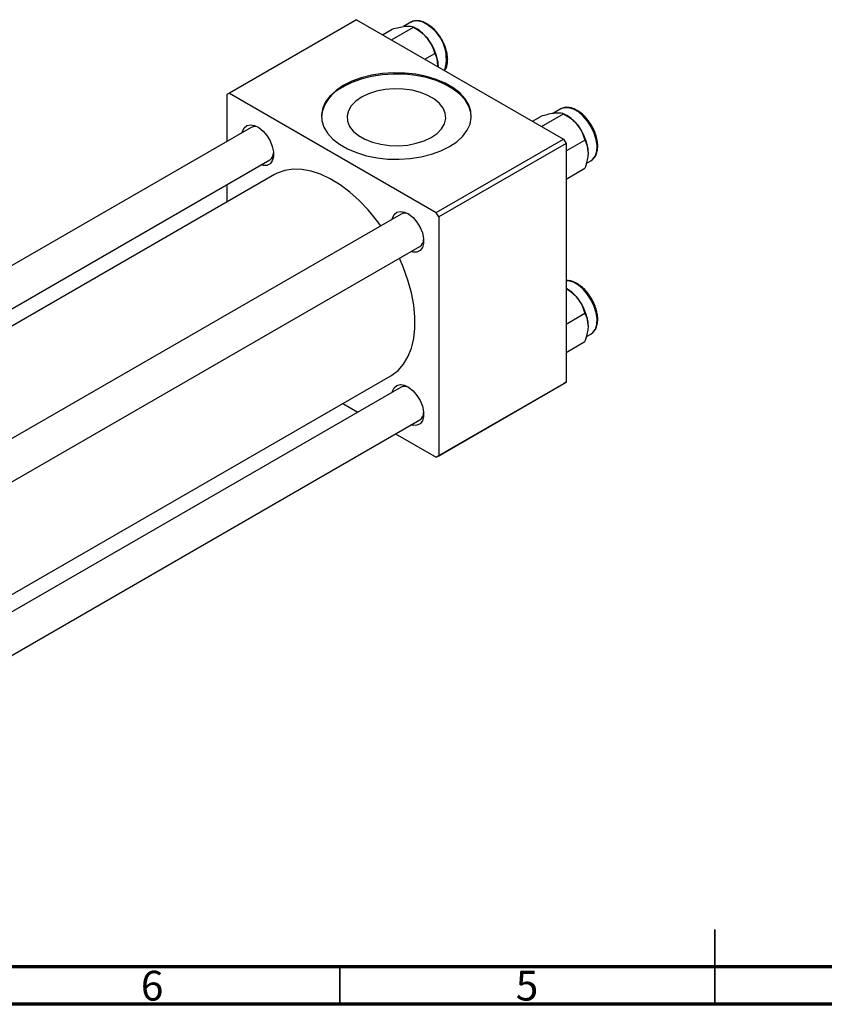
# Model space of a CAD drawing. Units: millimetres. Extents: x 15 to 459, y 5 to 292.
# Drawn here: x 122 to 230, y 5 to 136 of the extents above; entities that cross this region are included whole.
import ezdxf

# ---------------------------------------------------------------- set-up
doc = ezdxf.new("R2010")
doc.units = ezdxf.units.MM
doc.styles.add('SLDTEXTSTYLE0', font='TXT', dxfattribs={"width": 0.75})

msp = doc.modelspace()

# ---------------------------------------------------------------- linework, layer by layer
at = {"color": 7, "linetype": 'Continuous', "lineweight": 25}
for p, q in [((167.23, 136.37), (150.26, 126.58)), ((167.23, 136.37), (194.81, 120.45)), ((171.88, 133.68), (174.82, 135.38)), ((174.46, 136.02), (173.48, 135.45)), ((175.26, 135.12), (174.82, 135.38)), ((170.69, 134.37), (171.99, 135.12)), ((176.35, 131.11), (177.65, 131.86)), ((150.26, 126.58), (149.91, 126.37)), ((149.91, 126.37), (149.91, 120.11)), ((150.26, 126.58), (177.84, 110.66)), ((190.7, 122.82), (192, 123.57)), ((191.9, 122.13), (194.83, 123.83)), ((194.47, 124.47), (193.49, 123.9)), ((195.27, 123.57), (194.83, 123.83)), ((153.15, 121.98), (80.02, 79.78)), ((177.84, 110.66), (194.81, 120.45)), ((195.16, 119.84), (178.19, 110.05)), ((194.81, 120.45), (195.16, 119.84)), ((195.16, 118.87), (197.66, 120.31)), ((195.16, 119.84), (195.16, 87.99)), ((85.02, 76.89), (155.65, 117.65)), ((197.86, 117.18), (198.47, 117.54)), ((156.3, 115.71), (87.03, 75.73)), ((195.16, 115.09), (197.66, 116.54)), ((149.91, 114.34), (149.91, 112.02)), ((173.16, 110.43), (100.03, 68.23)), ((178.19, 110.05), (177.84, 110.66)), ((178.19, 110.05), (178.19, 78.2)), ((105.03, 65.34), (175.66, 106.1)), ((195.27, 100.46), (195.16, 100.53)), ((195.16, 95.76), (197.66, 97.2)), ((195.16, 91.98), (197.66, 93.43)), ((197.86, 94.07), (198.47, 94.43)), ((111.02, 53.78), (171.8, 88.86)), ((173.16, 87.32), (111.02, 51.46)), ((194.81, 87.79), (177.84, 77.99)), ((178.19, 78.2), (195.16, 87.99)), ((195.16, 87.99), (194.81, 87.79)), ((165.4, 85.17), (167.41, 84.01)), ((111.02, 45.69), (175.66, 82.99)), ((172.42, 81.12), (177.84, 77.99)), ((177.84, 77.99), (178.19, 78.2))]:
    msp.add_line(p, q, dxfattribs=at)
at = {"color": 7, "linetype": 'Continuous', "lineweight": 35}
for p, q in [((215, 5), (215, 15)), ((165, 10), (165, 5)), ((215, 10), (215, 5))]:
    msp.add_line(p, q, dxfattribs=at)
at = {"color": 7, "linetype": 'Continuous', "lineweight": 70}
for p, q in [((410, 10), (20, 10)), ((415, 5), (15, 5))]:
    msp.add_line(p, q, dxfattribs=at)
at = {"color": 7, "linetype": 'Continuous', "lineweight": 25, "flags": 128}
for points in [[(165.46, 127.6), (164.49, 126.94), (163.69, 126.21), (163.1, 125.42), (162.71, 124.59), (162.54, 123.73), (162.6, 122.87), (162.87, 122.02), (163.37, 121.21), (164.07, 120.44), (164.95, 119.75), (166.01, 119.14), (167.21, 118.63), (168.54, 118.22), (169.95, 117.94), (171.41, 117.78), (172.91, 117.75), (174.39, 117.84), (175.84, 118.07), (177.21, 118.41), (178.47, 118.87), (179.61, 119.43), (180.58, 120.09), (181.38, 120.82), (181.97, 121.61), (182.36, 122.44), (182.53, 123.3), (182.47, 124.16), (182.19, 125.01), (181.7, 125.82), (181, 126.59), (180.11, 127.28), (179.06, 127.89), (177.85, 128.4), (176.53, 128.8), (175.12, 129.09), (173.65, 129.25), (172.16, 129.28), (170.68, 129.19), (169.23, 128.96), (167.86, 128.62), (166.6, 128.16), (165.46, 127.6)], [(182.53, 123.43), (182.47, 124), (182.19, 124.84), (181.7, 125.66), (181, 126.42), (180.11, 127.12), (179.06, 127.73), (177.85, 128.24), (176.53, 128.64), (175.12, 128.93), (173.65, 129.09), (172.16, 129.12), (170.68, 129.02), (169.23, 128.8), (167.86, 128.45), (166.6, 127.99), (165.46, 127.43)], [(167.88, 126.04), (167.11, 125.5), (166.51, 124.89), (166.13, 124.22), (165.96, 123.53), (166.02, 122.83), (166.3, 122.14), (166.79, 121.5), (167.47, 120.93), (168.33, 120.43), (169.33, 120.03), (170.44, 119.75), (171.63, 119.59), (172.84, 119.56), (174.04, 119.65), (175.19, 119.88), (176.25, 120.22), (177.19, 120.67), (177.96, 121.2), (178.55, 121.82), (178.94, 122.48), (179.11, 123.18), (179.05, 123.88), (178.77, 124.56), (178.28, 125.2), (177.6, 125.78), (176.74, 126.27), (175.74, 126.67), (174.63, 126.95), (173.44, 127.11), (172.23, 127.14), (171.03, 127.05), (169.88, 126.83), (168.82, 126.48), (167.88, 126.04)], [(151.96, 121.3), (152, 121.45), (152.23, 121.93), (152.6, 122.24), (153.07, 122.35), (153.61, 122.26), (154.19, 121.98), (154.75, 121.51), (155.27, 120.91), (155.69, 120.21), (155.99, 119.47), (156.14, 118.74), (156.14, 118.07), (155.99, 117.52), (155.69, 117.12), (155.27, 116.91), (154.75, 116.9), (154.46, 116.97)], [(170.45, 108.87), (169.9, 109.61), (168.76, 110.99), (167.56, 112.25), (166.31, 113.37), (165.02, 114.33), (163.72, 115.12), (162.43, 115.74), (161.16, 116.16), (159.93, 116.39), (158.76, 116.42), (157.66, 116.26), (156.65, 115.89), (156.3, 115.71)], [(171.98, 109.75), (172.01, 109.91), (172.24, 110.38), (172.61, 110.69), (173.08, 110.8), (173.62, 110.71), (174.2, 110.43), (174.76, 109.96), (175.28, 109.36), (175.7, 108.66), (176, 107.92), (176.16, 107.19), (176.16, 106.52), (176, 105.97), (175.7, 105.57), (175.28, 105.36), (174.76, 105.35), (174.47, 105.42)], [(171.8, 88.86), (171.91, 88.93), (172.76, 89.58), (173.49, 90.4), (174.08, 91.39), (174.53, 92.54), (174.84, 93.82), (174.99, 95.22), (174.99, 96.72), (174.84, 98.3), (174.53, 99.93), (174.08, 101.6), (173.49, 103.27), (172.95, 104.54)], [(171.98, 86.64), (172.01, 86.79), (172.24, 87.27), (172.61, 87.58), (173.08, 87.69), (173.62, 87.6), (174.2, 87.31), (174.76, 86.85), (175.28, 86.25), (175.7, 85.55), (176, 84.81), (176.16, 84.07), (176.16, 83.41), (176, 82.86), (175.7, 82.46), (175.28, 82.25), (174.76, 82.24), (174.47, 82.31)]]:
    msp.add_lwpolyline(points, dxfattribs=at)
at = {"color": 8, "linetype": 'Continuous', "lineweight": 25, "flags": 128}
for points in [[(198.47, 117.54), (198.74, 117.74), (199.07, 118.21), (199.26, 118.83), (199.29, 119.56), (199.18, 120.38), (198.92, 121.22), (198.53, 122.06), (198.02, 122.83), (197.44, 123.51), (196.8, 124.06), (196.14, 124.44), (195.5, 124.63), (194.92, 124.63), (194.47, 124.47)], [(198.47, 94.43), (198.74, 94.63), (199.07, 95.1), (199.26, 95.72), (199.29, 96.45), (199.18, 97.26), (198.92, 98.11), (198.53, 98.95), (198.02, 99.72), (197.44, 100.4), (196.8, 100.95), (196.14, 101.33), (195.5, 101.52), (195.16, 101.54)]]:
    msp.add_lwpolyline(points, dxfattribs=at)
at = {"color": 8, "linetype": 'Continuous', "lineweight": 25}
for centre, radius, start, end in [((175.29, 134.25), 1.95, 53.3929, 115.3053), ((173.86, 131.15), 5.34, 343.0625, 60.8633)]:
    msp.add_arc(centre, radius, start, end, dxfattribs=at)
at = {"color": 7, "linetype": 'Continuous', "lineweight": 25}
for centre, radius, start, end in [((172.57, 130.67), 5.21, 37.9809, 58.8775), ((171.95, 129.94), 6.14, 2.6376, 39.7722), ((167.48, 122.88), 4.97, 113.9142, 173.6702), ((192.58, 119.12), 5.21, 37.9809, 58.8775), ((191.96, 118.39), 6.14, 2.6376, 39.7722), ((153.66, 120.98), 1.13, 59.3827, 116.7974), ((154.98, 118.62), 1.18, 304.4625, 359.3222), ((173.67, 109.43), 1.13, 59.3827, 116.7974), ((174.99, 107.07), 1.18, 304.4625, 359.3222), ((192.58, 96.01), 5.21, 37.9809, 58.8775), ((191.96, 95.28), 6.14, 2.6376, 39.7722), ((173.67, 86.32), 1.13, 59.3827, 116.7974), ((174.99, 83.96), 1.18, 304.4625, 359.3222)]:
    msp.add_arc(centre, radius, start, end, dxfattribs=at)
for points, knots in [([(171.99, 135.12), (172.29, 135.2), (172.89, 135.36), (173.49, 135.47), (173.78, 135.5), (173.84, 135.5)], [0, 0, 0, 0, 0.43238, 0.879544, 1, 1, 1, 1]), ([(173.84, 135.5), (174.07, 135.51), (174.51, 135.53), (174.72, 135.43), (174.82, 135.38)], [0, 0, 0, 0, 0.503992, 1, 1, 1, 1]), ([(176.61, 135.83), (176.5, 135.89), (176.17, 136.07), (175.62, 136.24), (175.01, 136.23), (174.6, 136.14), (174.45, 136.01), (174.44, 136)], [0, 0, 0, 0, 0.1485938, 0.431411, 0.7130561, 0.9858144, 1, 1, 1, 1]), ([(174.82, 135.38), (175.11, 135.2), (175.72, 134.83), (176.32, 134.29), (176.61, 133.94), (176.67, 133.87)], [0, 0, 0, 0, 0.43238, 0.879544, 1, 1, 1, 1]), ([(178.59, 133.71), (178.49, 133.89), (178.24, 134.32), (177.75, 134.92), (177.18, 135.47), (176.79, 135.72), (176.61, 135.83)], [0, 0, 0, 0, 0.194964, 0.477641, 0.761106, 1, 1, 1, 1]), ([(176.67, 133.87), (176.89, 133.55), (177.34, 132.9), (177.55, 132.21), (177.65, 131.86)], [0, 0, 0, 0, 0.503992, 1, 1, 1, 1]), ([(178.97, 129.6), (179.02, 129.67), (179.19, 129.89), (179.34, 130.41), (179.4, 131.1), (179.31, 131.87), (179.09, 132.68), (178.84, 133.31), (178.64, 133.63), (178.59, 133.71)], [0, 0, 0, 0, 0.080762, 0.247635, 0.419985, 0.595248, 0.770728, 0.945843, 1, 1, 1, 1]), ([(177.65, 131.86), (177.72, 131.73), (177.87, 131.44), (178.05, 130.91), (178.07, 130.46), (178.09, 130.22)], [0, 0, 0, 0, 0.284115, 0.636318, 1, 1, 1, 1]), ([(178.09, 130.22), (178.09, 130.21), (178.09, 130.17), (178.08, 130.13), (178.08, 130.11)], [0, 0, 0, 0, 0.363715, 1, 1, 1, 1]), ([(192, 123.57), (192.3, 123.65), (192.9, 123.81), (193.51, 123.92), (193.79, 123.95), (193.85, 123.95)], [0, 0, 0, 0, 0.43238, 0.879544, 1, 1, 1, 1]), ([(193.85, 123.95), (194.08, 123.96), (194.52, 123.98), (194.73, 123.88), (194.83, 123.83)], [0, 0, 0, 0, 0.503992, 1, 1, 1, 1]), ([(198.32, 122.61), (198.28, 122.68), (198.09, 122.99), (197.65, 123.48), (197.04, 124.03), (196.4, 124.43), (195.74, 124.66), (195.12, 124.7), (194.66, 124.6), (194.45, 124.44), (194.4, 124.4)], [0, 0, 0, 0, 0.04076, 0.191226, 0.342178, 0.493967, 0.646717, 0.798975, 0.947084, 1, 1, 1, 1]), ([(194.83, 123.83), (195.13, 123.65), (195.73, 123.28), (196.33, 122.74), (196.62, 122.39), (196.68, 122.32)], [0, 0, 0, 0, 0.43238, 0.879544, 1, 1, 1, 1]), ([(196.68, 122.32), (196.91, 122), (197.35, 121.35), (197.56, 120.66), (197.66, 120.31)], [0, 0, 0, 0, 0.503992, 1, 1, 1, 1]), ([(198.49, 117.55), (198.63, 117.65), (198.92, 117.86), (199.2, 118.36), (199.37, 118.97), (199.4, 119.68), (199.3, 120.47), (199.05, 121.28), (198.72, 122.01), (198.44, 122.43), (198.32, 122.61)], [0, 0, 0, 0, 0.118754, 0.243355, 0.371098, 0.502818, 0.636326, 0.769793, 0.90299, 1, 1, 1, 1]), ([(197.66, 120.31), (197.73, 120.18), (197.88, 119.89), (198.06, 119.36), (198.08, 118.91), (198.1, 118.68)], [0, 0, 0, 0, 0.284115, 0.636318, 1, 1, 1, 1]), ([(198.1, 118.68), (198.1, 118.66), (198.1, 118.41), (198.04, 117.88), (197.87, 117.16), (197.72, 116.71), (197.66, 116.54)], [0, 0, 0, 0, 0.020638, 0.383476, 0.760659, 1, 1, 1, 1]), ([(198.32, 99.5), (198.28, 99.57), (198.09, 99.88), (197.65, 100.37), (197.04, 100.92), (196.4, 101.32), (195.76, 101.56), (195.36, 101.56), (195.16, 101.56)], [0, 0, 0, 0, 0.051645, 0.242291, 0.433552, 0.625875, 0.819415, 1, 1, 1, 1]), ([(195.16, 100.5), (195.34, 100.39), (195.83, 100.08), (196.33, 99.63), (196.62, 99.28), (196.68, 99.21)], [0, 0, 0, 0, 0.320574, 0.855817, 1, 1, 1, 1]), ([(196.68, 99.21), (196.91, 98.89), (197.35, 98.24), (197.56, 97.54), (197.66, 97.2)], [0, 0, 0, 0, 0.503992, 1, 1, 1, 1]), ([(198.49, 94.44), (198.63, 94.54), (198.92, 94.75), (199.2, 95.25), (199.37, 95.86), (199.4, 96.57), (199.3, 97.36), (199.05, 98.17), (198.72, 98.9), (198.44, 99.32), (198.32, 99.5)], [0, 0, 0, 0, 0.118754, 0.243355, 0.371098, 0.502818, 0.636326, 0.769793, 0.90299, 1, 1, 1, 1]), ([(197.66, 97.2), (197.73, 97.07), (197.88, 96.78), (198.06, 96.25), (198.08, 95.8), (198.1, 95.56)], [0, 0, 0, 0, 0.284115, 0.636318, 1, 1, 1, 1]), ([(198.1, 95.56), (198.1, 95.55), (198.1, 95.3), (198.04, 94.77), (197.87, 94.05), (197.72, 93.6), (197.66, 93.43)], [0, 0, 0, 0, 0.020638, 0.383476, 0.760659, 1, 1, 1, 1])]:
    msp.add_open_spline(points, degree=3, knots=knots, dxfattribs=at)

# ---------------------------------------------------------------- texts
at = {"color": 7, "linetype": 'Continuous', "lineweight": 0, "char_height": 3.97, "attachment_point": 2, "style": 'SLDTEXTSTYLE0'}
for s, insert in [('6', (139.96, 9.47)), ('5', (189.96, 9.47))]:
    msp.add_mtext(s, dxfattribs=dict(at, insert=insert))

doc.saveas('drawing.dxf')
